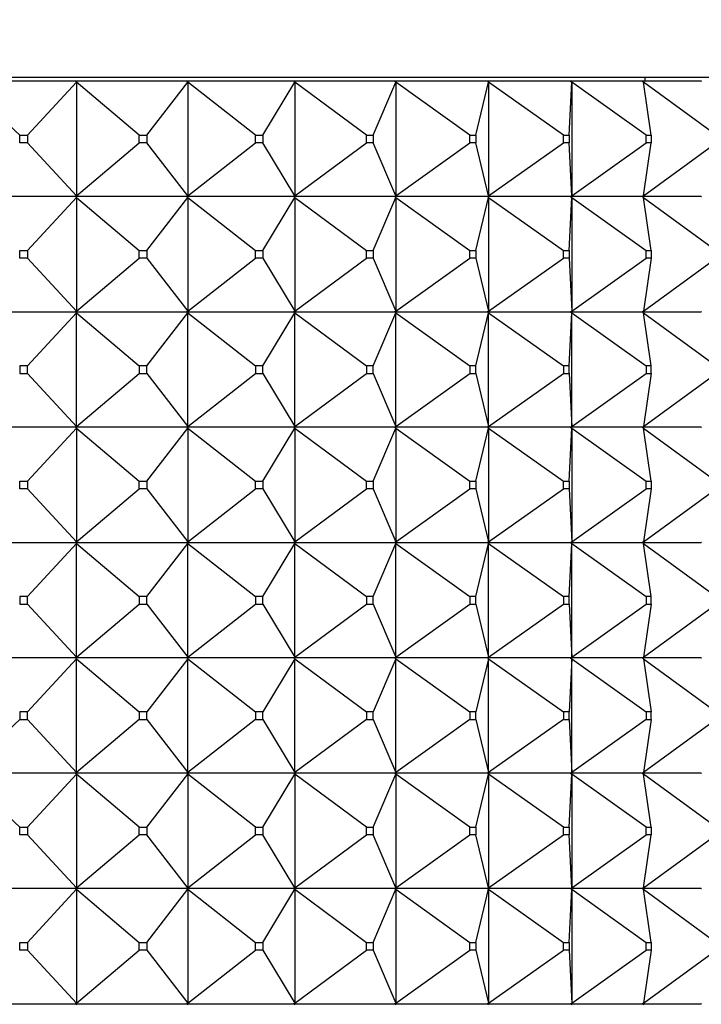
# Model space of a CAD drawing. Units: millimetres. Extents: x 0 to 1478, y 0 to 1758.
# Drawn here: x 708 to 726, y 1522 to 1547 of the extents above; entities that cross this region are included whole.
import ezdxf
from ezdxf import colors
from ezdxf.entities.mleader import LeaderData, LeaderLine
from ezdxf.math import Vec2, Vec3

# ---------------------------------------------------------------- set-up
doc = ezdxf.new("R2010")
doc.units = ezdxf.units.MM
doc.layers.add('DV2_Défaut', color=7, linetype='Continuous')
doc.layers.add('Défaut', color=7, linetype='Continuous')

# ---------------------------------------------------------------- blocks, each defined once
blk = doc.blocks.new('_DOT')
at = {"color": 0}
blk.add_line((0, 0), (-1, 0), dxfattribs=at)
at = {"color": 0, "const_width": 0.333}
blk.add_lwpolyline([(-0.1665, 0, 1), (0.1665, 0, 1)], format="xyb", close=True, dxfattribs=at)
blk = doc.blocks.new('SE1')
at = {"layer": 'DV2_Défaut', "color": 7, "linetype": 'Continuous'}
for p, q in [((729.782, 1545.961), (683.782, 1545.961)), ((724.532, 1545.861), (724.532, 1545.961)), ((709.707, 1545.861), (706.759, 1545.861)), ((708.252, 1544.461), (706.782, 1545.84)), ((708.451, 1544.461), (709.733, 1545.84)), ((709.708, 1545.861), (709.707, 1545.861)), ((709.707, 1545.861), (709.708, 1545.858)), ((712.601, 1545.861), (709.708, 1545.861)), ((709.733, 1545.84), (709.708, 1545.861)), ((709.708, 1545.861), (709.708, 1545.858)), ((709.708, 1545.858), (709.733, 1545.84)), ((709.733, 1545.84), (709.733, 1542.882)), ((711.363, 1544.461), (709.733, 1545.84)), ((711.559, 1544.461), (712.629, 1545.84)), ((712.602, 1545.861), (712.601, 1545.861)), ((712.601, 1545.861), (712.602, 1545.858)), ((715.386, 1545.861), (712.602, 1545.861)), ((712.629, 1545.84), (712.602, 1545.861)), ((712.602, 1545.861), (712.602, 1545.858)), ((712.602, 1545.858), (712.629, 1545.84)), ((712.629, 1545.84), (712.629, 1542.882)), ((714.39, 1544.461), (712.629, 1545.84)), ((714.578, 1544.461), (715.416, 1545.84)), ((715.387, 1545.861), (715.386, 1545.861)), ((715.386, 1545.861), (715.387, 1545.858)), ((718.011, 1545.861), (715.387, 1545.861)), ((715.416, 1545.84), (715.387, 1545.861)), ((715.387, 1545.861), (715.387, 1545.858)), ((715.387, 1545.858), (715.416, 1545.84)), ((715.416, 1545.84), (715.416, 1542.882)), ((717.275, 1544.461), (715.416, 1545.84)), ((717.452, 1544.461), (718.042, 1545.84)), ((718.013, 1545.861), (718.011, 1545.861)), ((718.011, 1545.861), (718.013, 1545.858)), ((720.427, 1545.861), (718.013, 1545.861)), ((718.042, 1545.84), (718.013, 1545.861)), ((718.013, 1545.861), (718.013, 1545.858)), ((718.013, 1545.858), (718.042, 1545.84)), ((718.042, 1545.84), (718.042, 1542.882)), ((719.964, 1544.461), (718.042, 1545.84)), ((720.127, 1544.461), (720.458, 1545.84)), ((720.429, 1545.861), (720.427, 1545.861)), ((720.427, 1545.861), (720.429, 1545.858)), ((722.588, 1545.861), (720.429, 1545.861)), ((720.458, 1545.84), (720.429, 1545.861)), ((720.429, 1545.861), (720.429, 1545.858)), ((720.429, 1545.858), (720.458, 1545.84)), ((720.458, 1545.84), (720.458, 1542.882)), ((722.407, 1544.461), (720.458, 1545.84)), ((722.554, 1544.461), (722.62, 1545.84)), ((722.591, 1545.861), (722.588, 1545.861)), ((722.588, 1545.861), (722.591, 1545.858)), ((724.455, 1545.861), (722.591, 1545.861)), ((722.62, 1545.84), (722.591, 1545.861)), ((722.591, 1545.861), (722.591, 1545.858)), ((722.591, 1545.858), (722.62, 1545.84)), ((722.62, 1545.84), (722.62, 1542.882)), ((724.56, 1544.461), (722.62, 1545.84)), ((724.458, 1545.861), (724.455, 1545.861)), ((724.455, 1545.861), (724.458, 1545.858)), ((725.993, 1545.861), (724.458, 1545.861)), ((724.487, 1545.84), (724.458, 1545.861)), ((724.458, 1545.861), (724.458, 1545.858)), ((724.458, 1545.858), (724.487, 1545.84)), ((726.381, 1544.461), (724.487, 1545.84)), ((724.686, 1544.461), (724.487, 1545.84)), ((725.996, 1545.861), (725.993, 1545.861)), ((725.993, 1545.861), (725.996, 1545.858)), ((708.252, 1544.461), (708.451, 1544.461)), ((708.252, 1544.261), (708.252, 1544.461)), ((708.451, 1544.461), (708.451, 1544.261)), ((711.363, 1544.461), (711.559, 1544.461)), ((711.363, 1544.261), (711.363, 1544.461)), ((711.559, 1544.461), (711.559, 1544.261)), ((714.39, 1544.461), (714.578, 1544.461)), ((714.39, 1544.261), (714.39, 1544.461)), ((714.578, 1544.461), (714.578, 1544.261)), ((717.275, 1544.461), (717.452, 1544.461)), ((717.275, 1544.261), (717.275, 1544.461)), ((717.452, 1544.461), (717.452, 1544.261)), ((719.964, 1544.461), (720.127, 1544.461)), ((719.964, 1544.261), (719.964, 1544.461)), ((720.127, 1544.461), (720.127, 1544.261)), ((722.407, 1544.461), (722.554, 1544.461)), ((722.407, 1544.261), (722.407, 1544.461)), ((722.554, 1544.461), (722.554, 1544.261)), ((724.56, 1544.461), (724.686, 1544.461)), ((724.56, 1544.261), (724.56, 1544.461)), ((724.686, 1544.461), (724.686, 1544.261)), ((708.451, 1544.261), (708.252, 1544.261)), ((709.733, 1542.882), (708.451, 1544.261)), ((709.733, 1542.882), (711.363, 1544.261)), ((711.559, 1544.261), (711.363, 1544.261)), ((712.629, 1542.882), (711.559, 1544.261)), ((712.629, 1542.882), (714.39, 1544.261)), ((714.578, 1544.261), (714.39, 1544.261)), ((715.416, 1542.882), (714.578, 1544.261)), ((715.416, 1542.882), (717.275, 1544.261)), ((717.452, 1544.261), (717.275, 1544.261)), ((718.042, 1542.882), (717.452, 1544.261)), ((718.042, 1542.882), (719.964, 1544.261)), ((720.127, 1544.261), (719.964, 1544.261)), ((720.458, 1542.882), (720.127, 1544.261)), ((720.458, 1542.882), (722.407, 1544.261)), ((722.554, 1544.261), (722.407, 1544.261)), ((722.62, 1542.882), (722.554, 1544.261)), ((722.62, 1542.882), (724.56, 1544.261)), ((724.487, 1542.882), (726.381, 1544.261)), ((724.487, 1542.882), (724.686, 1544.261)), ((724.686, 1544.261), (724.56, 1544.261)), ((709.733, 1542.882), (709.708, 1542.864)), ((709.708, 1542.861), (709.733, 1542.882)), ((712.629, 1542.882), (712.602, 1542.864)), ((712.602, 1542.861), (712.629, 1542.882)), ((715.416, 1542.882), (715.387, 1542.864)), ((715.387, 1542.861), (715.416, 1542.882)), ((718.042, 1542.882), (718.013, 1542.864)), ((718.013, 1542.861), (718.042, 1542.882)), ((720.458, 1542.882), (720.429, 1542.864)), ((720.429, 1542.861), (720.458, 1542.882)), ((722.62, 1542.882), (722.591, 1542.864)), ((722.591, 1542.861), (722.62, 1542.882)), ((724.487, 1542.882), (724.458, 1542.864)), ((724.458, 1542.861), (724.487, 1542.882)), ((709.707, 1542.861), (706.759, 1542.861)), ((708.451, 1541.461), (709.733, 1542.84)), ((709.707, 1542.861), (709.708, 1542.864)), ((709.707, 1542.861), (709.708, 1542.858)), ((709.708, 1542.864), (709.708, 1542.861)), ((709.708, 1542.861), (709.733, 1542.84)), ((712.601, 1542.861), (709.708, 1542.861)), ((709.708, 1542.861), (709.708, 1542.858)), ((709.708, 1542.858), (709.733, 1542.84)), ((709.733, 1542.84), (711.363, 1541.461)), ((709.733, 1542.84), (709.733, 1539.882)), ((711.559, 1541.461), (712.629, 1542.84)), ((712.601, 1542.861), (712.602, 1542.864)), ((712.601, 1542.861), (712.602, 1542.858)), ((712.602, 1542.864), (712.602, 1542.861)), ((712.602, 1542.861), (712.629, 1542.84)), ((715.386, 1542.861), (712.602, 1542.861)), ((712.602, 1542.861), (712.602, 1542.858)), ((712.602, 1542.858), (712.629, 1542.84)), ((712.629, 1542.84), (714.39, 1541.461)), ((712.629, 1542.84), (712.629, 1539.882)), ((714.578, 1541.461), (715.416, 1542.84)), ((715.386, 1542.861), (715.387, 1542.864)), ((715.386, 1542.861), (715.387, 1542.858)), ((715.387, 1542.864), (715.387, 1542.861)), ((715.387, 1542.861), (715.416, 1542.84)), ((718.011, 1542.861), (715.387, 1542.861)), ((715.387, 1542.861), (715.387, 1542.858)), ((715.387, 1542.858), (715.416, 1542.84)), ((715.416, 1542.84), (717.275, 1541.461)), ((715.416, 1542.84), (715.416, 1539.882)), ((717.452, 1541.461), (718.042, 1542.84)), ((718.011, 1542.861), (718.013, 1542.864)), ((718.011, 1542.861), (718.013, 1542.858)), ((718.013, 1542.864), (718.013, 1542.861)), ((718.013, 1542.861), (718.042, 1542.84)), ((720.427, 1542.861), (718.013, 1542.861)), ((718.013, 1542.861), (718.013, 1542.858)), ((718.013, 1542.858), (718.042, 1542.84)), ((718.042, 1542.84), (719.964, 1541.461)), ((718.042, 1542.84), (718.042, 1539.882)), ((720.127, 1541.461), (720.458, 1542.84)), ((720.427, 1542.861), (720.429, 1542.864)), ((720.427, 1542.861), (720.429, 1542.858)), ((720.429, 1542.864), (720.429, 1542.861)), ((720.429, 1542.861), (720.458, 1542.84)), ((722.588, 1542.861), (720.429, 1542.861)), ((720.429, 1542.861), (720.429, 1542.858)), ((720.429, 1542.858), (720.458, 1542.84)), ((720.458, 1542.84), (722.407, 1541.461)), ((720.458, 1542.84), (720.458, 1539.882)), ((722.554, 1541.461), (722.62, 1542.84)), ((722.588, 1542.861), (722.591, 1542.864)), ((722.588, 1542.861), (722.591, 1542.858)), ((722.591, 1542.864), (722.591, 1542.861)), ((722.591, 1542.861), (722.62, 1542.84)), ((724.455, 1542.861), (722.591, 1542.861)), ((722.591, 1542.861), (722.591, 1542.858)), ((722.591, 1542.858), (722.62, 1542.84)), ((722.62, 1542.84), (724.56, 1541.461)), ((722.62, 1542.84), (722.62, 1539.882)), ((724.455, 1542.861), (724.458, 1542.864)), ((724.455, 1542.861), (724.458, 1542.858)), ((724.458, 1542.864), (724.458, 1542.861)), ((724.458, 1542.861), (724.487, 1542.84)), ((725.993, 1542.861), (724.458, 1542.861)), ((724.458, 1542.861), (724.458, 1542.858)), ((724.458, 1542.858), (724.487, 1542.84)), ((724.487, 1542.84), (726.381, 1541.461)), ((724.686, 1541.461), (724.487, 1542.84)), ((725.993, 1542.861), (725.996, 1542.864)), ((725.993, 1542.861), (725.996, 1542.858)), ((708.252, 1541.461), (708.451, 1541.461)), ((708.252, 1541.261), (708.252, 1541.461)), ((708.451, 1541.461), (708.451, 1541.261)), ((711.363, 1541.461), (711.559, 1541.461)), ((711.363, 1541.261), (711.363, 1541.461)), ((711.559, 1541.461), (711.559, 1541.261)), ((714.39, 1541.461), (714.578, 1541.461)), ((714.39, 1541.261), (714.39, 1541.461)), ((714.578, 1541.461), (714.578, 1541.261)), ((717.275, 1541.461), (717.452, 1541.461)), ((717.275, 1541.261), (717.275, 1541.461)), ((717.452, 1541.461), (717.452, 1541.261)), ((719.964, 1541.461), (720.127, 1541.461)), ((719.964, 1541.261), (719.964, 1541.461)), ((720.127, 1541.461), (720.127, 1541.261)), ((722.407, 1541.461), (722.554, 1541.461)), ((722.407, 1541.261), (722.407, 1541.461)), ((722.554, 1541.461), (722.554, 1541.261)), ((724.56, 1541.461), (724.686, 1541.461)), ((724.56, 1541.261), (724.56, 1541.461)), ((724.686, 1541.461), (724.686, 1541.261)), ((708.451, 1541.261), (708.252, 1541.261)), ((708.451, 1541.261), (709.733, 1539.882)), ((709.733, 1539.882), (711.363, 1541.261)), ((711.559, 1541.261), (711.363, 1541.261)), ((711.559, 1541.261), (712.629, 1539.882)), ((712.629, 1539.882), (714.39, 1541.261)), ((714.578, 1541.261), (714.39, 1541.261)), ((714.578, 1541.261), (715.416, 1539.882)), ((715.416, 1539.882), (717.275, 1541.261)), ((717.452, 1541.261), (717.275, 1541.261)), ((717.452, 1541.261), (718.042, 1539.882)), ((718.042, 1539.882), (719.964, 1541.261)), ((720.127, 1541.261), (719.964, 1541.261)), ((720.127, 1541.261), (720.458, 1539.882)), ((720.458, 1539.882), (722.407, 1541.261)), ((722.554, 1541.261), (722.407, 1541.261)), ((722.554, 1541.261), (722.62, 1539.882)), ((722.62, 1539.882), (724.56, 1541.261)), ((724.487, 1539.882), (726.381, 1541.261)), ((724.686, 1541.261), (724.487, 1539.882)), ((724.686, 1541.261), (724.56, 1541.261)), ((706.759, 1539.861), (709.707, 1539.861)), ((708.451, 1538.461), (709.733, 1539.84)), ((709.708, 1539.864), (709.707, 1539.861)), ((709.708, 1539.858), (709.707, 1539.861)), ((709.733, 1539.882), (709.708, 1539.864)), ((709.708, 1539.861), (709.733, 1539.882)), ((709.708, 1539.864), (709.708, 1539.861)), ((709.708, 1539.861), (712.601, 1539.861)), ((709.708, 1539.858), (709.708, 1539.861)), ((709.708, 1539.861), (709.733, 1539.84)), ((709.733, 1539.84), (709.708, 1539.858)), ((709.733, 1539.84), (711.363, 1538.461)), ((709.733, 1536.882), (709.733, 1539.84)), ((711.559, 1538.461), (712.629, 1539.84)), ((712.602, 1539.864), (712.601, 1539.861)), ((712.602, 1539.858), (712.601, 1539.861)), ((712.629, 1539.882), (712.602, 1539.864)), ((712.602, 1539.861), (712.629, 1539.882)), ((712.602, 1539.864), (712.602, 1539.861)), ((712.602, 1539.861), (715.386, 1539.861)), ((712.602, 1539.858), (712.602, 1539.861)), ((712.602, 1539.861), (712.629, 1539.84)), ((712.629, 1539.84), (712.602, 1539.858)), ((712.629, 1539.84), (714.39, 1538.461)), ((712.629, 1536.882), (712.629, 1539.84)), ((714.578, 1538.461), (715.416, 1539.84)), ((715.387, 1539.864), (715.386, 1539.861)), ((715.387, 1539.858), (715.386, 1539.861)), ((715.416, 1539.882), (715.387, 1539.864)), ((715.387, 1539.861), (715.416, 1539.882)), ((715.387, 1539.864), (715.387, 1539.861)), ((715.387, 1539.861), (718.011, 1539.861)), ((715.387, 1539.858), (715.387, 1539.861)), ((715.387, 1539.861), (715.416, 1539.84)), ((715.416, 1539.84), (715.387, 1539.858)), ((715.416, 1539.84), (717.275, 1538.461)), ((715.416, 1536.882), (715.416, 1539.84)), ((717.452, 1538.461), (718.042, 1539.84)), ((718.013, 1539.864), (718.011, 1539.861)), ((718.013, 1539.858), (718.011, 1539.861)), ((718.042, 1539.882), (718.013, 1539.864)), ((718.013, 1539.861), (718.042, 1539.882)), ((718.013, 1539.864), (718.013, 1539.861)), ((718.013, 1539.861), (720.427, 1539.861)), ((718.013, 1539.858), (718.013, 1539.861)), ((718.013, 1539.861), (718.042, 1539.84)), ((718.042, 1539.84), (718.013, 1539.858)), ((718.042, 1539.84), (719.964, 1538.461)), ((718.042, 1536.882), (718.042, 1539.84)), ((720.127, 1538.461), (720.458, 1539.84)), ((720.429, 1539.864), (720.427, 1539.861)), ((720.429, 1539.858), (720.427, 1539.861)), ((720.458, 1539.882), (720.429, 1539.864)), ((720.429, 1539.861), (720.458, 1539.882)), ((720.429, 1539.864), (720.429, 1539.861)), ((720.429, 1539.861), (722.588, 1539.861)), ((720.429, 1539.858), (720.429, 1539.861)), ((720.429, 1539.861), (720.458, 1539.84)), ((720.458, 1539.84), (720.429, 1539.858)), ((720.458, 1539.84), (722.407, 1538.461)), ((720.458, 1536.882), (720.458, 1539.84)), ((722.554, 1538.461), (722.62, 1539.84)), ((722.591, 1539.864), (722.588, 1539.861)), ((722.591, 1539.858), (722.588, 1539.861)), ((722.62, 1539.882), (722.591, 1539.864)), ((722.591, 1539.861), (722.62, 1539.882)), ((722.591, 1539.864), (722.591, 1539.861)), ((722.591, 1539.861), (724.455, 1539.861)), ((722.591, 1539.858), (722.591, 1539.861)), ((722.591, 1539.861), (722.62, 1539.84)), ((722.62, 1539.84), (722.591, 1539.858)), ((722.62, 1539.84), (724.56, 1538.461)), ((722.62, 1536.882), (722.62, 1539.84)), ((724.458, 1539.864), (724.455, 1539.861)), ((724.458, 1539.858), (724.455, 1539.861)), ((724.487, 1539.882), (724.458, 1539.864)), ((724.458, 1539.861), (724.487, 1539.882)), ((724.458, 1539.864), (724.458, 1539.861)), ((724.458, 1539.861), (725.993, 1539.861)), ((724.458, 1539.858), (724.458, 1539.861)), ((724.458, 1539.861), (724.487, 1539.84)), ((724.487, 1539.84), (724.458, 1539.858)), ((724.487, 1539.84), (726.381, 1538.461)), ((724.686, 1538.461), (724.487, 1539.84)), ((725.996, 1539.864), (725.993, 1539.861)), ((725.996, 1539.858), (725.993, 1539.861)), ((708.451, 1538.461), (708.252, 1538.461)), ((708.252, 1538.461), (708.252, 1538.261)), ((708.252, 1538.261), (708.451, 1538.261)), ((708.451, 1538.261), (708.451, 1538.461)), ((708.451, 1538.261), (709.733, 1536.882)), ((709.733, 1536.882), (711.363, 1538.261)), ((711.559, 1538.461), (711.363, 1538.461)), ((711.363, 1538.461), (711.363, 1538.261)), ((711.363, 1538.261), (711.559, 1538.261)), ((711.559, 1538.261), (711.559, 1538.461)), ((711.559, 1538.261), (712.629, 1536.882)), ((712.629, 1536.882), (714.39, 1538.261)), ((714.578, 1538.461), (714.39, 1538.461)), ((714.39, 1538.461), (714.39, 1538.261)), ((714.39, 1538.261), (714.578, 1538.261)), ((714.578, 1538.261), (714.578, 1538.461)), ((714.578, 1538.261), (715.416, 1536.882)), ((715.416, 1536.882), (717.275, 1538.261)), ((717.452, 1538.461), (717.275, 1538.461)), ((717.275, 1538.461), (717.275, 1538.261)), ((717.275, 1538.261), (717.452, 1538.261)), ((717.452, 1538.261), (717.452, 1538.461)), ((717.452, 1538.261), (718.042, 1536.882)), ((718.042, 1536.882), (719.964, 1538.261)), ((720.127, 1538.461), (719.964, 1538.461)), ((719.964, 1538.461), (719.964, 1538.261)), ((719.964, 1538.261), (720.127, 1538.261)), ((720.127, 1538.261), (720.127, 1538.461)), ((720.127, 1538.261), (720.458, 1536.882)), ((720.458, 1536.882), (722.407, 1538.261)), ((722.554, 1538.461), (722.407, 1538.461)), ((722.407, 1538.461), (722.407, 1538.261)), ((722.407, 1538.261), (722.554, 1538.261)), ((722.554, 1538.261), (722.554, 1538.461)), ((722.554, 1538.261), (722.62, 1536.882)), ((722.62, 1536.882), (724.56, 1538.261)), ((724.487, 1536.882), (726.381, 1538.261)), ((724.686, 1538.261), (724.487, 1536.882)), ((724.686, 1538.461), (724.56, 1538.461)), ((724.56, 1538.461), (724.56, 1538.261)), ((724.56, 1538.261), (724.686, 1538.261)), ((724.686, 1538.261), (724.686, 1538.461)), ((709.707, 1536.861), (706.759, 1536.861)), ((708.451, 1535.461), (709.733, 1536.84)), ((709.707, 1536.861), (709.708, 1536.864)), ((709.707, 1536.861), (709.708, 1536.858)), ((709.708, 1536.864), (709.733, 1536.882)), ((709.708, 1536.861), (709.733, 1536.882)), ((709.708, 1536.861), (709.708, 1536.864)), ((712.601, 1536.861), (709.708, 1536.861)), ((709.708, 1536.861), (709.733, 1536.84)), ((709.708, 1536.861), (709.708, 1536.858)), ((709.708, 1536.858), (709.733, 1536.84)), ((709.733, 1536.84), (711.363, 1535.461)), ((709.733, 1536.84), (709.733, 1533.882)), ((711.559, 1535.461), (712.629, 1536.84)), ((712.601, 1536.861), (712.602, 1536.864)), ((712.601, 1536.861), (712.602, 1536.858)), ((712.602, 1536.864), (712.629, 1536.882)), ((712.602, 1536.861), (712.629, 1536.882)), ((712.602, 1536.861), (712.602, 1536.864)), ((715.386, 1536.861), (712.602, 1536.861)), ((712.602, 1536.861), (712.629, 1536.84)), ((712.602, 1536.861), (712.602, 1536.858)), ((712.602, 1536.858), (712.629, 1536.84)), ((712.629, 1536.84), (714.39, 1535.461)), ((712.629, 1536.84), (712.629, 1533.882)), ((714.578, 1535.461), (715.416, 1536.84)), ((715.386, 1536.861), (715.387, 1536.864)), ((715.386, 1536.861), (715.387, 1536.858)), ((715.387, 1536.864), (715.416, 1536.882)), ((715.387, 1536.861), (715.416, 1536.882)), ((715.387, 1536.861), (715.387, 1536.864)), ((718.011, 1536.861), (715.387, 1536.861)), ((715.387, 1536.861), (715.416, 1536.84)), ((715.387, 1536.861), (715.387, 1536.858)), ((715.387, 1536.858), (715.416, 1536.84)), ((715.416, 1536.84), (717.275, 1535.461)), ((715.416, 1536.84), (715.416, 1533.882)), ((717.452, 1535.461), (718.042, 1536.84)), ((718.011, 1536.861), (718.013, 1536.864)), ((718.011, 1536.861), (718.013, 1536.858)), ((718.013, 1536.864), (718.042, 1536.882)), ((718.013, 1536.861), (718.042, 1536.882)), ((718.013, 1536.861), (718.013, 1536.864)), ((720.427, 1536.861), (718.013, 1536.861)), ((718.013, 1536.861), (718.042, 1536.84)), ((718.013, 1536.861), (718.013, 1536.858)), ((718.013, 1536.858), (718.042, 1536.84)), ((718.042, 1536.84), (719.964, 1535.461)), ((718.042, 1536.84), (718.042, 1533.882)), ((720.127, 1535.461), (720.458, 1536.84)), ((720.427, 1536.861), (720.429, 1536.864)), ((720.427, 1536.861), (720.429, 1536.858)), ((720.429, 1536.864), (720.458, 1536.882)), ((720.429, 1536.861), (720.458, 1536.882)), ((720.429, 1536.861), (720.429, 1536.864)), ((722.588, 1536.861), (720.429, 1536.861)), ((720.429, 1536.861), (720.458, 1536.84)), ((720.429, 1536.861), (720.429, 1536.858)), ((720.429, 1536.858), (720.458, 1536.84)), ((720.458, 1536.84), (722.407, 1535.461)), ((720.458, 1536.84), (720.458, 1533.882)), ((722.554, 1535.461), (722.62, 1536.84)), ((722.588, 1536.861), (722.591, 1536.864)), ((722.588, 1536.861), (722.591, 1536.858)), ((722.591, 1536.864), (722.62, 1536.882)), ((722.591, 1536.861), (722.62, 1536.882)), ((722.591, 1536.861), (722.591, 1536.864)), ((724.455, 1536.861), (722.591, 1536.861)), ((722.591, 1536.861), (722.62, 1536.84)), ((722.591, 1536.861), (722.591, 1536.858)), ((722.591, 1536.858), (722.62, 1536.84)), ((722.62, 1536.84), (724.56, 1535.461)), ((722.62, 1536.84), (722.62, 1533.882)), ((724.455, 1536.861), (724.458, 1536.864)), ((724.455, 1536.861), (724.458, 1536.858)), ((724.458, 1536.864), (724.487, 1536.882)), ((724.458, 1536.861), (724.487, 1536.882)), ((724.458, 1536.861), (724.458, 1536.864)), ((725.993, 1536.861), (724.458, 1536.861)), ((724.458, 1536.861), (724.487, 1536.84)), ((724.458, 1536.861), (724.458, 1536.858)), ((724.458, 1536.858), (724.487, 1536.84)), ((724.487, 1536.84), (726.381, 1535.461)), ((724.686, 1535.461), (724.487, 1536.84)), ((725.993, 1536.861), (725.996, 1536.864)), ((725.993, 1536.861), (725.996, 1536.858)), ((708.252, 1535.461), (708.451, 1535.461)), ((708.252, 1535.261), (708.252, 1535.461)), ((708.451, 1535.461), (708.451, 1535.261)), ((711.363, 1535.461), (711.559, 1535.461)), ((711.363, 1535.261), (711.363, 1535.461)), ((711.559, 1535.461), (711.559, 1535.261)), ((714.39, 1535.461), (714.578, 1535.461)), ((714.39, 1535.261), (714.39, 1535.461)), ((714.578, 1535.461), (714.578, 1535.261)), ((717.275, 1535.461), (717.452, 1535.461)), ((717.275, 1535.261), (717.275, 1535.461)), ((717.452, 1535.461), (717.452, 1535.261)), ((719.964, 1535.461), (720.127, 1535.461)), ((719.964, 1535.261), (719.964, 1535.461)), ((720.127, 1535.461), (720.127, 1535.261)), ((722.407, 1535.461), (722.554, 1535.461)), ((722.407, 1535.261), (722.407, 1535.461)), ((722.554, 1535.461), (722.554, 1535.261)), ((724.56, 1535.461), (724.686, 1535.461)), ((724.56, 1535.261), (724.56, 1535.461)), ((724.686, 1535.461), (724.686, 1535.261)), ((708.451, 1535.261), (708.252, 1535.261)), ((708.451, 1535.261), (709.733, 1533.882)), ((709.733, 1533.882), (711.363, 1535.261)), ((711.559, 1535.261), (711.363, 1535.261)), ((711.559, 1535.261), (712.629, 1533.882)), ((712.629, 1533.882), (714.39, 1535.261)), ((714.578, 1535.261), (714.39, 1535.261)), ((714.578, 1535.261), (715.416, 1533.882)), ((715.416, 1533.882), (717.275, 1535.261)), ((717.452, 1535.261), (717.275, 1535.261)), ((717.452, 1535.261), (718.042, 1533.882)), ((718.042, 1533.882), (719.964, 1535.261)), ((720.127, 1535.261), (719.964, 1535.261)), ((720.127, 1535.261), (720.458, 1533.882)), ((720.458, 1533.882), (722.407, 1535.261)), ((722.554, 1535.261), (722.407, 1535.261)), ((722.554, 1535.261), (722.62, 1533.882)), ((722.62, 1533.882), (724.56, 1535.261)), ((724.487, 1533.882), (726.381, 1535.261)), ((724.686, 1535.261), (724.487, 1533.882)), ((724.686, 1535.261), (724.56, 1535.261)), ((706.759, 1533.861), (709.707, 1533.861)), ((708.451, 1532.461), (709.733, 1533.84)), ((709.708, 1533.864), (709.707, 1533.861)), ((709.708, 1533.858), (709.707, 1533.861)), ((709.733, 1533.882), (709.708, 1533.864)), ((709.708, 1533.861), (709.733, 1533.882)), ((709.708, 1533.864), (709.708, 1533.861)), ((709.708, 1533.861), (709.733, 1533.84)), ((709.708, 1533.858), (709.708, 1533.861)), ((709.708, 1533.861), (712.601, 1533.861)), ((709.733, 1533.84), (709.708, 1533.858)), ((709.733, 1533.84), (711.363, 1532.461)), ((709.733, 1530.882), (709.733, 1533.84)), ((711.559, 1532.461), (712.629, 1533.84)), ((712.602, 1533.864), (712.601, 1533.861)), ((712.602, 1533.858), (712.601, 1533.861)), ((712.629, 1533.882), (712.602, 1533.864)), ((712.602, 1533.861), (712.629, 1533.882)), ((712.602, 1533.864), (712.602, 1533.861)), ((712.602, 1533.861), (712.629, 1533.84)), ((712.602, 1533.858), (712.602, 1533.861)), ((712.602, 1533.861), (715.386, 1533.861)), ((712.629, 1533.84), (712.602, 1533.858)), ((712.629, 1533.84), (714.39, 1532.461)), ((712.629, 1530.882), (712.629, 1533.84)), ((714.578, 1532.461), (715.416, 1533.84)), ((715.387, 1533.864), (715.386, 1533.861)), ((715.387, 1533.858), (715.386, 1533.861)), ((715.416, 1533.882), (715.387, 1533.864)), ((715.387, 1533.861), (715.416, 1533.882)), ((715.387, 1533.864), (715.387, 1533.861)), ((715.387, 1533.861), (715.416, 1533.84)), ((715.387, 1533.858), (715.387, 1533.861)), ((715.387, 1533.861), (718.011, 1533.861)), ((715.416, 1533.84), (715.387, 1533.858)), ((715.416, 1533.84), (717.275, 1532.461)), ((715.416, 1530.882), (715.416, 1533.84)), ((717.452, 1532.461), (718.042, 1533.84)), ((718.013, 1533.864), (718.011, 1533.861)), ((718.013, 1533.858), (718.011, 1533.861)), ((718.042, 1533.882), (718.013, 1533.864)), ((718.013, 1533.861), (718.042, 1533.882)), ((718.013, 1533.864), (718.013, 1533.861)), ((718.013, 1533.861), (718.042, 1533.84)), ((718.013, 1533.858), (718.013, 1533.861)), ((718.013, 1533.861), (720.427, 1533.861)), ((718.042, 1533.84), (718.013, 1533.858)), ((718.042, 1533.84), (719.964, 1532.461)), ((718.042, 1530.882), (718.042, 1533.84)), ((720.127, 1532.461), (720.458, 1533.84)), ((720.429, 1533.864), (720.427, 1533.861)), ((720.429, 1533.858), (720.427, 1533.861)), ((720.458, 1533.882), (720.429, 1533.864)), ((720.429, 1533.861), (720.458, 1533.882)), ((720.429, 1533.864), (720.429, 1533.861)), ((720.429, 1533.861), (720.458, 1533.84)), ((720.429, 1533.858), (720.429, 1533.861)), ((720.429, 1533.861), (722.588, 1533.861)), ((720.458, 1533.84), (720.429, 1533.858)), ((720.458, 1533.84), (722.407, 1532.461)), ((720.458, 1530.882), (720.458, 1533.84)), ((722.554, 1532.461), (722.62, 1533.84)), ((722.591, 1533.864), (722.588, 1533.861)), ((722.591, 1533.858), (722.588, 1533.861)), ((722.62, 1533.882), (722.591, 1533.864)), ((722.591, 1533.861), (722.62, 1533.882)), ((722.591, 1533.864), (722.591, 1533.861)), ((722.591, 1533.861), (722.62, 1533.84)), ((722.591, 1533.858), (722.591, 1533.861)), ((722.591, 1533.861), (724.455, 1533.861)), ((722.62, 1533.84), (722.591, 1533.858)), ((722.62, 1533.84), (724.56, 1532.461)), ((722.62, 1530.882), (722.62, 1533.84)), ((724.458, 1533.864), (724.455, 1533.861)), ((724.458, 1533.858), (724.455, 1533.861)), ((724.487, 1533.882), (724.458, 1533.864)), ((724.458, 1533.861), (724.487, 1533.882)), ((724.458, 1533.864), (724.458, 1533.861)), ((724.458, 1533.861), (724.487, 1533.84)), ((724.458, 1533.858), (724.458, 1533.861)), ((724.458, 1533.861), (725.993, 1533.861)), ((724.487, 1533.84), (724.458, 1533.858)), ((724.487, 1533.84), (726.381, 1532.461)), ((724.686, 1532.461), (724.487, 1533.84)), ((725.996, 1533.864), (725.993, 1533.861)), ((725.996, 1533.858), (725.993, 1533.861)), ((708.451, 1532.461), (708.252, 1532.461)), ((708.252, 1532.461), (708.252, 1532.261)), ((708.451, 1532.261), (708.451, 1532.461)), ((711.559, 1532.461), (711.363, 1532.461)), ((711.363, 1532.461), (711.363, 1532.261)), ((711.559, 1532.261), (711.559, 1532.461)), ((714.578, 1532.461), (714.39, 1532.461)), ((714.39, 1532.461), (714.39, 1532.261)), ((714.578, 1532.261), (714.578, 1532.461)), ((717.452, 1532.461), (717.275, 1532.461)), ((717.275, 1532.461), (717.275, 1532.261)), ((717.452, 1532.261), (717.452, 1532.461)), ((720.127, 1532.461), (719.964, 1532.461)), ((719.964, 1532.461), (719.964, 1532.261)), ((720.127, 1532.261), (720.127, 1532.461)), ((722.554, 1532.461), (722.407, 1532.461)), ((722.407, 1532.461), (722.407, 1532.261)), ((722.554, 1532.261), (722.554, 1532.461)), ((724.686, 1532.461), (724.56, 1532.461)), ((724.56, 1532.461), (724.56, 1532.261)), ((724.686, 1532.261), (724.686, 1532.461)), ((708.252, 1532.261), (708.451, 1532.261)), ((708.451, 1532.261), (709.733, 1530.882)), ((709.733, 1530.882), (711.363, 1532.261)), ((711.363, 1532.261), (711.559, 1532.261)), ((711.559, 1532.261), (712.629, 1530.882)), ((712.629, 1530.882), (714.39, 1532.261)), ((714.39, 1532.261), (714.578, 1532.261)), ((714.578, 1532.261), (715.416, 1530.882)), ((715.416, 1530.882), (717.275, 1532.261)), ((717.275, 1532.261), (717.452, 1532.261)), ((717.452, 1532.261), (718.042, 1530.882)), ((718.042, 1530.882), (719.964, 1532.261)), ((719.964, 1532.261), (720.127, 1532.261)), ((720.127, 1532.261), (720.458, 1530.882)), ((720.458, 1530.882), (722.407, 1532.261)), ((722.407, 1532.261), (722.554, 1532.261)), ((722.554, 1532.261), (722.62, 1530.882)), ((722.62, 1530.882), (724.56, 1532.261)), ((724.487, 1530.882), (726.381, 1532.261)), ((724.686, 1532.261), (724.487, 1530.882)), ((724.56, 1532.261), (724.686, 1532.261)), ((709.707, 1530.861), (706.759, 1530.861)), ((709.733, 1530.84), (708.451, 1529.461)), ((709.707, 1530.861), (709.708, 1530.864)), ((709.707, 1530.861), (709.708, 1530.858)), ((709.708, 1530.864), (709.733, 1530.882)), ((709.708, 1530.861), (709.733, 1530.882)), ((709.708, 1530.861), (709.708, 1530.864)), ((712.601, 1530.861), (709.708, 1530.861)), ((709.708, 1530.861), (709.733, 1530.84)), ((709.708, 1530.858), (709.708, 1530.861)), ((709.733, 1530.84), (709.708, 1530.858)), ((709.733, 1530.84), (711.363, 1529.461)), ((709.733, 1527.882), (709.733, 1530.84)), ((712.629, 1530.84), (711.559, 1529.461)), ((712.601, 1530.861), (712.602, 1530.864)), ((712.601, 1530.861), (712.602, 1530.858)), ((712.602, 1530.864), (712.629, 1530.882)), ((712.602, 1530.861), (712.629, 1530.882)), ((712.602, 1530.861), (712.602, 1530.864)), ((715.386, 1530.861), (712.602, 1530.861)), ((712.602, 1530.861), (712.629, 1530.84)), ((712.602, 1530.858), (712.602, 1530.861)), ((712.629, 1530.84), (712.602, 1530.858)), ((712.629, 1530.84), (714.39, 1529.461)), ((712.629, 1527.882), (712.629, 1530.84)), ((715.416, 1530.84), (714.578, 1529.461)), ((715.386, 1530.861), (715.387, 1530.864)), ((715.386, 1530.861), (715.387, 1530.858)), ((715.387, 1530.864), (715.416, 1530.882)), ((715.387, 1530.861), (715.416, 1530.882)), ((715.387, 1530.861), (715.387, 1530.864)), ((718.011, 1530.861), (715.387, 1530.861)), ((715.387, 1530.861), (715.416, 1530.84)), ((715.387, 1530.858), (715.387, 1530.861)), ((715.416, 1530.84), (715.387, 1530.858)), ((715.416, 1530.84), (717.275, 1529.461)), ((715.416, 1527.882), (715.416, 1530.84)), ((718.042, 1530.84), (717.452, 1529.461)), ((718.011, 1530.861), (718.013, 1530.864)), ((718.011, 1530.861), (718.013, 1530.858)), ((718.013, 1530.864), (718.042, 1530.882)), ((718.013, 1530.861), (718.042, 1530.882)), ((718.013, 1530.861), (718.013, 1530.864)), ((720.427, 1530.861), (718.013, 1530.861)), ((718.013, 1530.861), (718.042, 1530.84)), ((718.013, 1530.858), (718.013, 1530.861)), ((718.042, 1530.84), (718.013, 1530.858)), ((718.042, 1530.84), (719.964, 1529.461)), ((718.042, 1527.882), (718.042, 1530.84)), ((720.458, 1530.84), (720.127, 1529.461)), ((720.427, 1530.861), (720.429, 1530.864)), ((720.427, 1530.861), (720.429, 1530.858)), ((720.429, 1530.864), (720.458, 1530.882)), ((720.429, 1530.861), (720.458, 1530.882)), ((720.429, 1530.861), (720.429, 1530.864)), ((722.588, 1530.861), (720.429, 1530.861)), ((720.429, 1530.861), (720.458, 1530.84)), ((720.429, 1530.858), (720.429, 1530.861)), ((720.458, 1530.84), (720.429, 1530.858)), ((720.458, 1530.84), (722.407, 1529.461)), ((720.458, 1527.882), (720.458, 1530.84)), ((722.62, 1530.84), (722.554, 1529.461)), ((722.588, 1530.861), (722.591, 1530.864)), ((722.588, 1530.861), (722.591, 1530.858)), ((722.591, 1530.864), (722.62, 1530.882)), ((722.591, 1530.861), (722.62, 1530.882)), ((722.591, 1530.861), (722.591, 1530.864)), ((724.455, 1530.861), (722.591, 1530.861)), ((722.591, 1530.861), (722.62, 1530.84)), ((722.591, 1530.858), (722.591, 1530.861)), ((722.62, 1530.84), (722.591, 1530.858)), ((722.62, 1530.84), (724.56, 1529.461)), ((722.62, 1527.882), (722.62, 1530.84)), ((724.455, 1530.861), (724.458, 1530.864)), ((724.455, 1530.861), (724.458, 1530.858)), ((724.458, 1530.864), (724.487, 1530.882)), ((724.458, 1530.861), (724.487, 1530.882)), ((724.458, 1530.861), (724.458, 1530.864)), ((725.993, 1530.861), (724.458, 1530.861)), ((724.458, 1530.861), (724.487, 1530.84)), ((724.458, 1530.858), (724.458, 1530.861)), ((724.487, 1530.84), (724.458, 1530.858)), ((724.487, 1530.84), (726.381, 1529.461)), ((724.487, 1530.84), (724.686, 1529.461)), ((725.993, 1530.861), (725.996, 1530.864)), ((725.993, 1530.861), (725.996, 1530.858)), ((708.451, 1529.461), (708.252, 1529.461)), ((708.252, 1529.461), (708.252, 1529.261)), ((708.451, 1529.261), (708.451, 1529.461)), ((711.559, 1529.461), (711.363, 1529.461)), ((711.363, 1529.461), (711.363, 1529.261)), ((711.559, 1529.261), (711.559, 1529.461)), ((714.578, 1529.461), (714.39, 1529.461)), ((714.39, 1529.461), (714.39, 1529.261)), ((714.578, 1529.261), (714.578, 1529.461)), ((717.452, 1529.461), (717.275, 1529.461)), ((717.275, 1529.461), (717.275, 1529.261)), ((717.452, 1529.261), (717.452, 1529.461)), ((720.127, 1529.461), (719.964, 1529.461)), ((719.964, 1529.461), (719.964, 1529.261)), ((720.127, 1529.261), (720.127, 1529.461)), ((722.554, 1529.461), (722.407, 1529.461)), ((722.407, 1529.461), (722.407, 1529.261)), ((722.554, 1529.261), (722.554, 1529.461)), ((724.686, 1529.461), (724.56, 1529.461)), ((724.56, 1529.461), (724.56, 1529.261)), ((724.686, 1529.261), (724.686, 1529.461)), ((708.252, 1529.261), (706.782, 1527.882)), ((708.252, 1529.261), (708.451, 1529.261)), ((708.451, 1529.261), (709.733, 1527.882)), ((711.363, 1529.261), (709.733, 1527.882)), ((711.363, 1529.261), (711.559, 1529.261)), ((711.559, 1529.261), (712.629, 1527.882)), ((714.39, 1529.261), (712.629, 1527.882)), ((714.39, 1529.261), (714.578, 1529.261)), ((714.578, 1529.261), (715.416, 1527.882)), ((717.275, 1529.261), (715.416, 1527.882)), ((717.275, 1529.261), (717.452, 1529.261)), ((717.452, 1529.261), (718.042, 1527.882)), ((719.964, 1529.261), (718.042, 1527.882)), ((719.964, 1529.261), (720.127, 1529.261)), ((720.127, 1529.261), (720.458, 1527.882)), ((722.407, 1529.261), (720.458, 1527.882)), ((722.407, 1529.261), (722.554, 1529.261)), ((722.554, 1529.261), (722.62, 1527.882)), ((724.56, 1529.261), (722.62, 1527.882)), ((726.381, 1529.261), (724.487, 1527.882)), ((724.686, 1529.261), (724.487, 1527.882)), ((724.56, 1529.261), (724.686, 1529.261)), ((709.707, 1527.861), (706.759, 1527.861)), ((708.252, 1526.461), (706.782, 1527.84)), ((708.451, 1526.461), (709.733, 1527.84)), ((709.707, 1527.861), (709.708, 1527.864)), ((709.707, 1527.861), (709.708, 1527.858)), ((709.733, 1527.882), (709.708, 1527.861)), ((709.708, 1527.864), (709.733, 1527.882)), ((709.708, 1527.861), (709.708, 1527.864)), ((712.601, 1527.861), (709.708, 1527.861)), ((709.733, 1527.84), (709.708, 1527.861)), ((709.708, 1527.861), (709.708, 1527.858)), ((709.708, 1527.858), (709.733, 1527.84)), ((709.733, 1527.84), (709.733, 1524.882)), ((711.363, 1526.461), (709.733, 1527.84)), ((711.559, 1526.461), (712.629, 1527.84)), ((712.601, 1527.861), (712.602, 1527.864)), ((712.601, 1527.861), (712.602, 1527.858)), ((712.629, 1527.882), (712.602, 1527.861)), ((712.602, 1527.864), (712.629, 1527.882)), ((712.602, 1527.861), (712.602, 1527.864)), ((715.386, 1527.861), (712.602, 1527.861)), ((712.629, 1527.84), (712.602, 1527.861)), ((712.602, 1527.861), (712.602, 1527.858)), ((712.602, 1527.858), (712.629, 1527.84)), ((712.629, 1527.84), (712.629, 1524.882)), ((714.39, 1526.461), (712.629, 1527.84)), ((714.578, 1526.461), (715.416, 1527.84)), ((715.386, 1527.861), (715.387, 1527.864)), ((715.386, 1527.861), (715.387, 1527.858)), ((715.416, 1527.882), (715.387, 1527.861)), ((715.387, 1527.864), (715.416, 1527.882)), ((715.387, 1527.861), (715.387, 1527.864)), ((718.011, 1527.861), (715.387, 1527.861)), ((715.416, 1527.84), (715.387, 1527.861)), ((715.387, 1527.861), (715.387, 1527.858)), ((715.387, 1527.858), (715.416, 1527.84)), ((715.416, 1527.84), (715.416, 1524.882)), ((717.275, 1526.461), (715.416, 1527.84)), ((717.452, 1526.461), (718.042, 1527.84)), ((718.011, 1527.861), (718.013, 1527.864)), ((718.011, 1527.861), (718.013, 1527.858)), ((718.042, 1527.882), (718.013, 1527.861)), ((718.013, 1527.864), (718.042, 1527.882)), ((718.013, 1527.861), (718.013, 1527.864)), ((720.427, 1527.861), (718.013, 1527.861)), ((718.042, 1527.84), (718.013, 1527.861)), ((718.013, 1527.861), (718.013, 1527.858)), ((718.013, 1527.858), (718.042, 1527.84)), ((718.042, 1527.84), (718.042, 1524.882)), ((719.964, 1526.461), (718.042, 1527.84)), ((720.127, 1526.461), (720.458, 1527.84)), ((720.427, 1527.861), (720.429, 1527.864)), ((720.427, 1527.861), (720.429, 1527.858)), ((720.458, 1527.882), (720.429, 1527.861)), ((720.429, 1527.864), (720.458, 1527.882)), ((720.429, 1527.861), (720.429, 1527.864)), ((722.588, 1527.861), (720.429, 1527.861)), ((720.458, 1527.84), (720.429, 1527.861)), ((720.429, 1527.861), (720.429, 1527.858)), ((720.429, 1527.858), (720.458, 1527.84)), ((720.458, 1527.84), (720.458, 1524.882)), ((722.407, 1526.461), (720.458, 1527.84)), ((722.554, 1526.461), (722.62, 1527.84)), ((722.588, 1527.861), (722.591, 1527.864)), ((722.588, 1527.861), (722.591, 1527.858)), ((722.62, 1527.882), (722.591, 1527.861)), ((722.591, 1527.864), (722.62, 1527.882)), ((722.591, 1527.861), (722.591, 1527.864)), ((724.455, 1527.861), (722.591, 1527.861)), ((722.62, 1527.84), (722.591, 1527.861)), ((722.591, 1527.861), (722.591, 1527.858)), ((722.591, 1527.858), (722.62, 1527.84)), ((722.62, 1527.84), (722.62, 1524.882)), ((724.56, 1526.461), (722.62, 1527.84)), ((724.455, 1527.861), (724.458, 1527.864)), ((724.455, 1527.861), (724.458, 1527.858)), ((724.487, 1527.882), (724.458, 1527.861)), ((724.458, 1527.864), (724.487, 1527.882)), ((724.458, 1527.861), (724.458, 1527.864)), ((725.993, 1527.861), (724.458, 1527.861)), ((724.487, 1527.84), (724.458, 1527.861)), ((724.458, 1527.861), (724.458, 1527.858)), ((724.458, 1527.858), (724.487, 1527.84)), ((726.381, 1526.461), (724.487, 1527.84)), ((724.686, 1526.461), (724.487, 1527.84)), ((725.993, 1527.861), (725.996, 1527.864)), ((725.993, 1527.861), (725.996, 1527.858)), ((708.252, 1526.461), (708.451, 1526.461)), ((708.252, 1526.261), (708.252, 1526.461)), ((708.451, 1526.261), (708.252, 1526.261)), ((708.451, 1526.461), (708.451, 1526.261)), ((709.733, 1524.882), (708.451, 1526.261)), ((709.733, 1524.882), (711.363, 1526.261)), ((711.363, 1526.461), (711.559, 1526.461)), ((711.363, 1526.261), (711.363, 1526.461)), ((711.559, 1526.261), (711.363, 1526.261)), ((711.559, 1526.461), (711.559, 1526.261)), ((712.629, 1524.882), (711.559, 1526.261)), ((712.629, 1524.882), (714.39, 1526.261)), ((714.39, 1526.461), (714.578, 1526.461)), ((714.39, 1526.261), (714.39, 1526.461)), ((714.578, 1526.261), (714.39, 1526.261)), ((714.578, 1526.461), (714.578, 1526.261)), ((715.416, 1524.882), (714.578, 1526.261)), ((715.416, 1524.882), (717.275, 1526.261)), ((717.275, 1526.461), (717.452, 1526.461)), ((717.275, 1526.261), (717.275, 1526.461)), ((717.452, 1526.261), (717.275, 1526.261)), ((717.452, 1526.461), (717.452, 1526.261)), ((718.042, 1524.882), (717.452, 1526.261)), ((718.042, 1524.882), (719.964, 1526.261)), ((719.964, 1526.461), (720.127, 1526.461)), ((719.964, 1526.261), (719.964, 1526.461)), ((720.127, 1526.261), (719.964, 1526.261)), ((720.127, 1526.461), (720.127, 1526.261)), ((720.458, 1524.882), (720.127, 1526.261)), ((720.458, 1524.882), (722.407, 1526.261)), ((722.407, 1526.461), (722.554, 1526.461)), ((722.407, 1526.261), (722.407, 1526.461)), ((722.554, 1526.261), (722.407, 1526.261)), ((722.554, 1526.461), (722.554, 1526.261)), ((722.62, 1524.882), (722.554, 1526.261)), ((722.62, 1524.882), (724.56, 1526.261)), ((724.487, 1524.882), (726.381, 1526.261)), ((724.487, 1524.882), (724.686, 1526.261)), ((724.56, 1526.461), (724.686, 1526.461)), ((724.56, 1526.261), (724.56, 1526.461)), ((724.686, 1526.261), (724.56, 1526.261)), ((724.686, 1526.461), (724.686, 1526.261)), ((709.707, 1524.861), (706.759, 1524.861)), ((708.451, 1523.461), (709.733, 1524.84)), ((709.707, 1524.861), (709.708, 1524.864)), ((709.707, 1524.861), (709.708, 1524.858)), ((709.733, 1524.882), (709.708, 1524.864)), ((709.708, 1524.861), (709.733, 1524.882)), ((709.708, 1524.864), (709.708, 1524.861)), ((709.708, 1524.861), (709.733, 1524.84)), ((712.601, 1524.861), (709.708, 1524.861)), ((709.708, 1524.861), (709.708, 1524.858)), ((709.708, 1524.858), (709.733, 1524.84)), ((709.733, 1524.84), (711.363, 1523.461)), ((709.733, 1524.84), (709.733, 1521.882)), ((711.559, 1523.461), (712.629, 1524.84)), ((712.601, 1524.861), (712.602, 1524.864)), ((712.601, 1524.861), (712.602, 1524.858)), ((712.629, 1524.882), (712.602, 1524.864)), ((712.602, 1524.861), (712.629, 1524.882)), ((712.602, 1524.864), (712.602, 1524.861)), ((712.602, 1524.861), (712.629, 1524.84)), ((715.386, 1524.861), (712.602, 1524.861)), ((712.602, 1524.861), (712.602, 1524.858)), ((712.602, 1524.858), (712.629, 1524.84)), ((712.629, 1524.84), (714.39, 1523.461)), ((712.629, 1524.84), (712.629, 1521.882)), ((714.578, 1523.461), (715.416, 1524.84)), ((715.386, 1524.861), (715.387, 1524.864)), ((715.386, 1524.861), (715.387, 1524.858)), ((715.416, 1524.882), (715.387, 1524.864)), ((715.387, 1524.861), (715.416, 1524.882)), ((715.387, 1524.864), (715.387, 1524.861)), ((715.387, 1524.861), (715.416, 1524.84)), ((718.011, 1524.861), (715.387, 1524.861)), ((715.387, 1524.861), (715.387, 1524.858)), ((715.387, 1524.858), (715.416, 1524.84)), ((715.416, 1524.84), (717.275, 1523.461)), ((715.416, 1524.84), (715.416, 1521.882)), ((717.452, 1523.461), (718.042, 1524.84)), ((718.011, 1524.861), (718.013, 1524.864)), ((718.011, 1524.861), (718.013, 1524.858)), ((718.042, 1524.882), (718.013, 1524.864)), ((718.013, 1524.861), (718.042, 1524.882)), ((718.013, 1524.864), (718.013, 1524.861)), ((718.013, 1524.861), (718.042, 1524.84)), ((720.427, 1524.861), (718.013, 1524.861)), ((718.013, 1524.861), (718.013, 1524.858)), ((718.013, 1524.858), (718.042, 1524.84)), ((718.042, 1524.84), (719.964, 1523.461)), ((718.042, 1524.84), (718.042, 1521.882)), ((720.127, 1523.461), (720.458, 1524.84)), ((720.427, 1524.861), (720.429, 1524.864)), ((720.427, 1524.861), (720.429, 1524.858)), ((720.458, 1524.882), (720.429, 1524.864)), ((720.429, 1524.861), (720.458, 1524.882)), ((720.429, 1524.864), (720.429, 1524.861)), ((720.429, 1524.861), (720.458, 1524.84)), ((722.588, 1524.861), (720.429, 1524.861)), ((720.429, 1524.861), (720.429, 1524.858)), ((720.429, 1524.858), (720.458, 1524.84)), ((720.458, 1524.84), (722.407, 1523.461)), ((720.458, 1524.84), (720.458, 1521.882)), ((722.554, 1523.461), (722.62, 1524.84)), ((722.588, 1524.861), (722.591, 1524.864)), ((722.588, 1524.861), (722.591, 1524.858)), ((722.62, 1524.882), (722.591, 1524.864)), ((722.591, 1524.861), (722.62, 1524.882)), ((722.591, 1524.864), (722.591, 1524.861)), ((722.591, 1524.861), (722.62, 1524.84)), ((724.455, 1524.861), (722.591, 1524.861)), ((722.591, 1524.861), (722.591, 1524.858)), ((722.591, 1524.858), (722.62, 1524.84)), ((722.62, 1524.84), (724.56, 1523.461)), ((722.62, 1524.84), (722.62, 1521.882)), ((724.455, 1524.861), (724.458, 1524.864)), ((724.455, 1524.861), (724.458, 1524.858)), ((724.487, 1524.882), (724.458, 1524.864)), ((724.458, 1524.861), (724.487, 1524.882)), ((724.458, 1524.864), (724.458, 1524.861)), ((724.458, 1524.861), (724.487, 1524.84)), ((725.993, 1524.861), (724.458, 1524.861)), ((724.458, 1524.861), (724.458, 1524.858)), ((724.458, 1524.858), (724.487, 1524.84)), ((724.487, 1524.84), (726.381, 1523.461)), ((724.686, 1523.461), (724.487, 1524.84)), ((725.993, 1524.861), (725.996, 1524.864)), ((725.993, 1524.861), (725.996, 1524.858)), ((708.252, 1523.461), (708.451, 1523.461)), ((708.252, 1523.261), (708.252, 1523.461)), ((708.451, 1523.461), (708.451, 1523.261)), ((711.363, 1523.461), (711.559, 1523.461)), ((711.363, 1523.261), (711.363, 1523.461)), ((711.559, 1523.461), (711.559, 1523.261)), ((714.39, 1523.461), (714.578, 1523.461)), ((714.39, 1523.261), (714.39, 1523.461)), ((714.578, 1523.461), (714.578, 1523.261)), ((717.275, 1523.461), (717.452, 1523.461)), ((717.275, 1523.261), (717.275, 1523.461)), ((717.452, 1523.461), (717.452, 1523.261)), ((719.964, 1523.461), (720.127, 1523.461)), ((719.964, 1523.261), (719.964, 1523.461)), ((720.127, 1523.461), (720.127, 1523.261)), ((722.407, 1523.461), (722.554, 1523.461)), ((722.407, 1523.261), (722.407, 1523.461)), ((722.554, 1523.461), (722.554, 1523.261)), ((724.56, 1523.461), (724.686, 1523.461)), ((724.56, 1523.261), (724.56, 1523.461)), ((724.686, 1523.461), (724.686, 1523.261)), ((708.451, 1523.261), (708.252, 1523.261)), ((708.451, 1523.261), (709.733, 1521.882)), ((709.733, 1521.882), (711.363, 1523.261)), ((711.559, 1523.261), (711.363, 1523.261)), ((711.559, 1523.261), (712.629, 1521.882)), ((712.629, 1521.882), (714.39, 1523.261)), ((714.578, 1523.261), (714.39, 1523.261)), ((714.578, 1523.261), (715.416, 1521.882)), ((715.416, 1521.882), (717.275, 1523.261)), ((717.452, 1523.261), (717.275, 1523.261)), ((717.452, 1523.261), (718.042, 1521.882)), ((718.042, 1521.882), (719.964, 1523.261)), ((720.127, 1523.261), (719.964, 1523.261)), ((720.127, 1523.261), (720.458, 1521.882)), ((720.458, 1521.882), (722.407, 1523.261)), ((722.554, 1523.261), (722.407, 1523.261)), ((722.554, 1523.261), (722.62, 1521.882)), ((722.62, 1521.882), (724.56, 1523.261)), ((724.487, 1521.882), (726.381, 1523.261)), ((724.686, 1523.261), (724.487, 1521.882)), ((724.686, 1523.261), (724.56, 1523.261)), ((709.733, 1521.882), (709.708, 1521.864)), ((709.708, 1521.861), (709.733, 1521.882)), ((712.629, 1521.882), (712.602, 1521.864)), ((712.602, 1521.861), (712.629, 1521.882)), ((715.416, 1521.882), (715.387, 1521.864)), ((715.387, 1521.861), (715.416, 1521.882)), ((718.042, 1521.882), (718.013, 1521.864)), ((718.013, 1521.861), (718.042, 1521.882)), ((720.458, 1521.882), (720.429, 1521.864)), ((720.429, 1521.861), (720.458, 1521.882)), ((722.62, 1521.882), (722.591, 1521.864)), ((722.591, 1521.861), (722.62, 1521.882)), ((724.487, 1521.882), (724.458, 1521.864)), ((724.458, 1521.861), (724.487, 1521.882)), ((706.759, 1521.861), (709.707, 1521.861)), ((709.708, 1521.864), (709.707, 1521.861)), ((709.708, 1521.858), (709.707, 1521.861)), ((709.708, 1521.864), (709.708, 1521.861)), ((709.708, 1521.861), (712.601, 1521.861)), ((709.708, 1521.858), (709.708, 1521.861)), ((709.708, 1521.861), (709.733, 1521.84)), ((709.733, 1521.84), (709.708, 1521.858)), ((712.602, 1521.864), (712.601, 1521.861)), ((712.602, 1521.858), (712.601, 1521.861)), ((712.602, 1521.864), (712.602, 1521.861)), ((712.602, 1521.861), (715.386, 1521.861)), ((712.602, 1521.858), (712.602, 1521.861)), ((712.602, 1521.861), (712.629, 1521.84)), ((712.629, 1521.84), (712.602, 1521.858)), ((715.387, 1521.864), (715.386, 1521.861)), ((715.387, 1521.858), (715.386, 1521.861)), ((715.387, 1521.864), (715.387, 1521.861)), ((715.387, 1521.861), (718.011, 1521.861)), ((715.387, 1521.858), (715.387, 1521.861)), ((715.387, 1521.861), (715.416, 1521.84)), ((715.416, 1521.84), (715.387, 1521.858)), ((718.013, 1521.864), (718.011, 1521.861)), ((718.013, 1521.858), (718.011, 1521.861)), ((718.013, 1521.864), (718.013, 1521.861)), ((718.013, 1521.861), (720.427, 1521.861)), ((718.013, 1521.858), (718.013, 1521.861)), ((718.013, 1521.861), (718.042, 1521.84)), ((718.042, 1521.84), (718.013, 1521.858)), ((720.429, 1521.864), (720.427, 1521.861)), ((720.429, 1521.858), (720.427, 1521.861)), ((720.429, 1521.864), (720.429, 1521.861)), ((720.429, 1521.861), (722.588, 1521.861)), ((720.429, 1521.858), (720.429, 1521.861)), ((720.429, 1521.861), (720.458, 1521.84)), ((720.458, 1521.84), (720.429, 1521.858)), ((722.591, 1521.864), (722.588, 1521.861)), ((722.591, 1521.858), (722.588, 1521.861)), ((722.591, 1521.864), (722.591, 1521.861)), ((722.591, 1521.861), (724.455, 1521.861)), ((722.591, 1521.858), (722.591, 1521.861)), ((722.591, 1521.861), (722.62, 1521.84)), ((722.62, 1521.84), (722.591, 1521.858)), ((724.458, 1521.864), (724.455, 1521.861)), ((724.458, 1521.858), (724.455, 1521.861)), ((724.458, 1521.864), (724.458, 1521.861)), ((724.458, 1521.861), (725.993, 1521.861)), ((724.458, 1521.858), (724.458, 1521.861)), ((724.458, 1521.861), (724.487, 1521.84)), ((724.487, 1521.84), (724.458, 1521.858)), ((725.996, 1521.864), (725.993, 1521.861)), ((725.996, 1521.858), (725.993, 1521.861))]:
    blk.add_line(p, q, dxfattribs=at)

msp = doc.modelspace()

# ---------------------------------------------------------------- block references
at = {"layer": 'Défaut'}
msp.add_blockref('SE1', (0, 0), dxfattribs=at)

# ---------------------------------------------------------------- leaders
at = {"layer": 'Défaut', "color": 7, "linetype": 'Continuous'}
ml = msp.add_multileader_mtext('Standard', dxfattribs=at)
ml.set_content('{\\pxsm0.9;\\fSolid Edge ISO|b1||i0||c0|p34;\\W1.;07/02/2018\\P}', color=256)
ml.set_leader_properties()
ml.set_arrow_properties(name='DOT')
ml.build(insert=Vec2(0, 0))
ml.multileader.update_dxf_attribs({"leader_type": 0, "dogleg_length": 0, "arrow_head_size": 12})
ctx = ml.context
ctx.base_point, ctx.char_height, ctx.arrow_head_size, ctx.landing_gap_size = Vec3(1390.407, 1750.708), 12, 12, 4.2
notes = []
notes.append((ctx, [(0, (0, 0, 0), (0, 0), (1, 0), 1, [])]))
ctx.mtext.insert = Vec3(1392.407, 1756.828)
for ctx, leaders in notes:
    for number, flags, end, landing, length, lines in leaders:
        leader = LeaderData()
        leader.index, (leader.has_last_leader_line, leader.has_dogleg_vector, leader.attachment_direction) = number, flags
        leader.last_leader_point, leader.dogleg_vector, leader.dogleg_length = Vec3(end), Vec3(landing), length
        for number, points, colour, breaks in lines:
            line = LeaderLine()
            line.index, line.vertices, line.color, line.breaks = number, Vec3.list(points), colors.encode_raw_color(colour), breaks
            leader.lines.append(line)
        ctx.leaders.append(leader)

doc.saveas('drawing.dxf')
